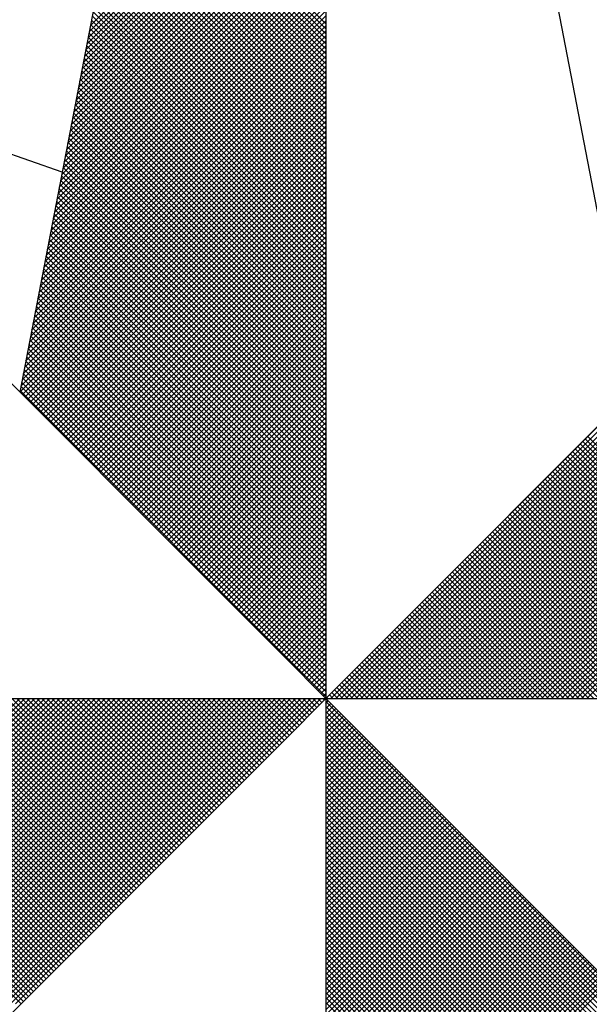
# Model space of a CAD drawing. Units: millimetres. Extents: x 188722 to 190355, y 1675029 to 1676467.
# Drawn here: x 190030 to 190037, y 1675638 to 1675651 of the extents above; entities that cross this region are included whole.
import ezdxf

# ---------------------------------------------------------------- set-up
doc = ezdxf.new("R2010")
doc.units = ezdxf.units.MM
doc.header["$MEASUREMENT"] = 0
doc.layers.add('NORTE', color=7, linetype='Continuous')
doc.layers.add('T-DIM', color=1, linetype='Continuous')

# ---------------------------------------------------------------- blocks, each defined once
blk = doc.blocks.new('*X5')
at = {"color": 0}
for p, q in [((182558.5109, 1662937.8756), (182559.3401, 1662938.7048)), ((182558.5024, 1662937.8317), (182559.3401, 1662938.6694)), ((182558.5066, 1662937.8536), (182559.3401, 1662938.6871)), ((182558.494, 1662937.7879), (182559.3401, 1662938.6341)), ((182558.4982, 1662937.8098), (182559.3401, 1662938.6518)), ((182558.4855, 1662937.7441), (182559.3401, 1662938.5987)), ((182558.4897, 1662937.766), (182559.3401, 1662938.6164)), ((182558.4771, 1662937.7003), (182559.3401, 1662938.5634)), ((182558.4813, 1662937.7222), (182559.3401, 1662938.5811)), ((182559.3401, 1662937.8637), (182558.6431, 1662938.5608)), ((182559.3401, 1662937.8814), (182558.6459, 1662938.5756)), ((182558.4686, 1662937.6565), (182559.3401, 1662938.528)), ((182558.4728, 1662937.6784), (182559.3401, 1662938.5457)), ((182559.3401, 1662937.8284), (182558.6374, 1662938.5311)), ((182559.3401, 1662937.8461), (182558.6402, 1662938.546)), ((182558.4602, 1662937.6127), (182559.3401, 1662938.4927)), ((182558.4644, 1662937.6346), (182559.3401, 1662938.5103)), ((182559.3401, 1662937.793), (182558.6316, 1662938.5015)), ((182559.3401, 1662937.8107), (182558.6345, 1662938.5163)), ((182558.4517, 1662937.5689), (182559.3401, 1662938.4573)), ((182558.4559, 1662937.5908), (182559.3401, 1662938.475)), ((182559.3401, 1662937.74), (182558.6231, 1662938.457)), ((182559.3401, 1662937.7577), (182558.6259, 1662938.4719)), ((182559.3401, 1662937.7754), (182558.6288, 1662938.4867)), ((182558.4432, 1662937.5251), (182559.3401, 1662938.422)), ((182558.4475, 1662937.547), (182559.3401, 1662938.4396)), ((182559.3401, 1662937.7046), (182558.6173, 1662938.4274)), ((182559.3401, 1662937.7223), (182558.6202, 1662938.4422)), ((182558.439, 1662937.5032), (182559.3401, 1662938.4043)), ((182559.3401, 1662937.6693), (182558.6116, 1662938.3978)), ((182559.3401, 1662937.687), (182558.6145, 1662938.4126)), ((182558.4306, 1662937.4594), (182559.3401, 1662938.3689)), ((182558.4348, 1662937.4813), (182559.3401, 1662938.3866)), ((182559.3401, 1662937.6163), (182558.603, 1662938.3533)), ((182559.3401, 1662937.6339), (182558.6059, 1662938.3681)), ((182559.3401, 1662937.6516), (182558.6088, 1662938.3829)), ((182558.4221, 1662937.4156), (182559.3401, 1662938.3336)), ((182558.4263, 1662937.4375), (182559.3401, 1662938.3512)), ((182559.3401, 1662937.5809), (182558.5973, 1662938.3237)), ((182559.3401, 1662937.5986), (182558.6002, 1662938.3385)), ((182558.4137, 1662937.3718), (182559.3401, 1662938.2982)), ((182558.4179, 1662937.3937), (182559.3401, 1662938.3159)), ((182559.3401, 1662937.5455), (182558.5916, 1662938.294)), ((182559.3401, 1662937.5632), (182558.5945, 1662938.3089)), ((182558.4052, 1662937.328), (182559.3401, 1662938.2629)), ((182558.4094, 1662937.3499), (182559.3401, 1662938.2805)), ((182559.3401, 1662937.4925), (182558.583, 1662938.2496)), ((182559.3401, 1662937.5102), (182558.5859, 1662938.2644)), ((182559.3401, 1662937.5279), (182558.5887, 1662938.2792)), ((182558.3968, 1662937.2841), (182559.3401, 1662938.2275)), ((182558.401, 1662937.3061), (182559.3401, 1662938.2452)), ((182559.3401, 1662937.4572), (182558.5773, 1662938.2199)), ((182559.3401, 1662937.4748), (182558.5802, 1662938.2348)), ((182558.3883, 1662937.2403), (182559.3401, 1662938.1921)), ((182558.3925, 1662937.2622), (182559.3401, 1662938.2098)), ((182559.3401, 1662937.4218), (182558.5716, 1662938.1903)), ((182559.3401, 1662937.4395), (182558.5745, 1662938.2051)), ((182558.3799, 1662937.1965), (182559.3401, 1662938.1568)), ((182558.3841, 1662937.2184), (182559.3401, 1662938.1745)), ((182559.3401, 1662937.3688), (182558.563, 1662938.1459)), ((182559.3401, 1662937.3864), (182558.5659, 1662938.1607)), ((182559.3401, 1662937.4041), (182558.5687, 1662938.1755)), ((182558.3714, 1662937.1527), (182559.3401, 1662938.1214)), ((182558.3756, 1662937.1746), (182559.3401, 1662938.1391)), ((182559.3401, 1662937.3334), (182558.5573, 1662938.1162)), ((182559.3401, 1662937.3511), (182558.5602, 1662938.131)), ((182558.3629, 1662937.1089), (182559.3401, 1662938.0861)), ((182558.3672, 1662937.1308), (182559.3401, 1662938.1038)), ((182559.3401, 1662937.2981), (182558.5516, 1662938.0866)), ((182559.3401, 1662937.3157), (182558.5544, 1662938.1014)), ((182558.3545, 1662937.0651), (182559.3401, 1662938.0507)), ((182558.3587, 1662937.087), (182559.3401, 1662938.0684)), ((182559.3401, 1662937.245), (182558.543, 1662938.0421)), ((182559.3401, 1662937.2627), (182558.5459, 1662938.0569)), ((182559.3401, 1662937.2804), (182558.5487, 1662938.0718)), ((182558.346, 1662937.0213), (182559.3401, 1662938.0154)), ((182558.3503, 1662937.0432), (182559.3401, 1662938.033)), ((182559.3401, 1662937.2097), (182558.5373, 1662938.0125)), ((182559.3401, 1662937.2273), (182558.5401, 1662938.0273)), ((182558.3376, 1662936.9775), (182559.3401, 1662937.98)), ((182558.3418, 1662936.9994), (182559.3401, 1662937.9977)), ((182559.3401, 1662937.1743), (182558.5316, 1662937.9828)), ((182559.3401, 1662937.192), (182558.5344, 1662937.9977)), ((182558.3291, 1662936.9337), (182559.3401, 1662937.9447)), ((182558.3334, 1662936.9556), (182559.3401, 1662937.9623)), ((182559.3401, 1662937.1213), (182558.523, 1662937.9384)), ((182559.3401, 1662937.139), (182558.5258, 1662937.9532)), ((182559.3401, 1662937.1566), (182558.5287, 1662937.968)), ((182558.3207, 1662936.8899), (182559.3401, 1662937.9093)), ((182558.3249, 1662936.9118), (182559.3401, 1662937.927)), ((182559.3401, 1662937.0859), (182558.5173, 1662937.9088)), ((182559.3401, 1662937.1036), (182558.5201, 1662937.9236)), ((182558.3122, 1662936.8461), (182559.3401, 1662937.8739)), ((182558.3165, 1662936.868), (182559.3401, 1662937.8916)), ((182559.3401, 1662937.0506), (182558.5116, 1662937.8791)), ((182559.3401, 1662937.0682), (182558.5144, 1662937.8939)), ((182558.3038, 1662936.8023), (182559.3401, 1662937.8386)), ((182558.308, 1662936.8242), (182559.3401, 1662937.8563)), ((182559.3401, 1662936.9975), (182558.503, 1662937.8347)), ((182559.3401, 1662937.0152), (182558.5058, 1662937.8495)), ((182559.3401, 1662937.0329), (182558.5087, 1662937.8643)), ((182558.2953, 1662936.7585), (182559.3401, 1662937.8032)), ((182558.2996, 1662936.7804), (182559.3401, 1662937.8209)), ((182559.3401, 1662936.9622), (182558.4973, 1662937.805)), ((182559.3401, 1662936.9799), (182558.5001, 1662937.8198)), ((182558.2869, 1662936.7146), (182559.3401, 1662937.7679)), ((182558.2911, 1662936.7366), (182559.3401, 1662937.7856)), ((182559.3401, 1662936.9268), (182558.4915, 1662937.7754)), ((182559.3401, 1662936.9445), (182558.4944, 1662937.7902)), ((182558.2784, 1662936.6708), (182559.3401, 1662937.7325)), ((182558.2826, 1662936.6927), (182559.3401, 1662937.7502)), ((182559.3401, 1662936.8738), (182558.483, 1662937.7309)), ((182559.3401, 1662936.8915), (182558.4858, 1662937.7458)), ((182559.3401, 1662936.9091), (182558.4887, 1662937.7606)), ((182558.27, 1662936.627), (182559.3401, 1662937.6972)), ((182558.2742, 1662936.6489), (182559.3401, 1662937.7148)), ((182559.3401, 1662936.8384), (182558.4772, 1662937.7013)), ((182559.3401, 1662936.8561), (182558.4801, 1662937.7161)), ((182558.2618, 1662936.5835), (182559.3401, 1662937.6618)), ((182558.2657, 1662936.6051), (182559.3401, 1662937.6795)), ((182559.3401, 1662936.8031), (182558.4715, 1662937.6717)), ((182559.3401, 1662936.8208), (182558.4744, 1662937.6865)), ((182558.2706, 1662936.5747), (182559.3401, 1662937.6441)), ((182558.2795, 1662936.5658), (182559.3401, 1662937.6265)), ((182559.3401, 1662936.75), (182558.4629, 1662937.6272)), ((182559.3401, 1662936.7677), (182558.4658, 1662937.642)), ((182559.3401, 1662936.7854), (182558.4687, 1662937.6568)), ((182558.2883, 1662936.557), (182559.3401, 1662937.6088)), ((182558.2972, 1662936.5481), (182559.3401, 1662937.5911)), ((182559.3401, 1662936.7147), (182558.4572, 1662937.5976)), ((182559.3401, 1662936.7324), (182558.4601, 1662937.6124)), ((182558.306, 1662936.5393), (182559.3401, 1662937.5734)), ((182558.3148, 1662936.5305), (182559.3401, 1662937.5557)), ((182559.3401, 1662936.6793), (182558.4515, 1662937.5679)), ((182559.3401, 1662936.697), (182558.4544, 1662937.5827)), ((182558.3237, 1662936.5216), (182559.3401, 1662937.5381)), ((182558.3325, 1662936.5128), (182559.3401, 1662937.5204)), ((182559.3401, 1662936.6263), (182558.4429, 1662937.5235)), ((182559.3401, 1662936.644), (182558.4458, 1662937.5383)), ((182559.3401, 1662936.6617), (182558.4487, 1662937.5531)), ((182558.3413, 1662936.504), (182559.3401, 1662937.5027)), ((182559.3401, 1662936.5909), (182558.4372, 1662937.4938)), ((182559.3401, 1662936.6086), (182558.4401, 1662937.5087)), ((182558.3502, 1662936.4951), (182559.3401, 1662937.485)), ((182558.359, 1662936.4863), (182559.3401, 1662937.4674)), ((182559.3401, 1662936.5556), (182558.4315, 1662937.4642)), ((182559.3401, 1662936.5733), (182558.4344, 1662937.479)), ((182558.3679, 1662936.4774), (182559.3401, 1662937.4497)), ((182558.3767, 1662936.4686), (182559.3401, 1662937.432)), ((182559.3401, 1662936.5026), (182558.4229, 1662937.4197)), ((182559.3401, 1662936.5202), (182558.4258, 1662937.4346)), ((182559.3401, 1662936.5379), (182558.4286, 1662937.4494)), ((182558.3855, 1662936.4598), (182559.3401, 1662937.4143)), ((182558.3944, 1662936.4509), (182559.3401, 1662937.3966)), ((182559.3401, 1662936.4672), (182558.4172, 1662937.3901)), ((182559.3401, 1662936.4849), (182558.4201, 1662937.4049)), ((182558.4032, 1662936.4421), (182559.3401, 1662937.379)), ((182559.3401, 1662936.4318), (182558.4115, 1662937.3605)), ((182558.4121, 1662936.4332), (182559.3401, 1662937.3613)), ((182559.3401, 1662936.4495), (182558.4143, 1662937.3753)), ((182559.3401, 1662936.3788), (182558.4029, 1662937.316)), ((182559.3401, 1662936.3965), (182558.4058, 1662937.3308)), ((182559.3401, 1662936.4142), (182558.4086, 1662937.3457)), ((182558.4209, 1662936.4244), (182559.3401, 1662937.3436)), ((182558.4297, 1662936.4156), (182559.3401, 1662937.3259)), ((182559.3401, 1662936.3435), (182558.3972, 1662937.2864)), ((182559.3401, 1662936.3611), (182558.4, 1662937.3012)), ((182558.4386, 1662936.4067), (182559.3401, 1662937.3083)), ((182558.4474, 1662936.3979), (182559.3401, 1662937.2906)), ((182559.3401, 1662936.3081), (182558.3915, 1662937.2567)), ((182559.3401, 1662936.3258), (182558.3943, 1662937.2716)), ((182558.4563, 1662936.389), (182559.3401, 1662937.2729)), ((182558.4651, 1662936.3802), (182559.3401, 1662937.2552)), ((182559.3401, 1662936.2551), (182558.3829, 1662937.2123)), ((182559.3401, 1662936.2727), (182558.3858, 1662937.2271)), ((182559.3401, 1662936.2904), (182558.3886, 1662937.2419)), ((182558.4739, 1662936.3714), (182559.3401, 1662937.2375)), ((182558.4828, 1662936.3625), (182559.3401, 1662937.2199)), ((182559.3401, 1662936.2197), (182558.3772, 1662937.1826)), ((182559.3401, 1662936.2374), (182558.38, 1662937.1975)), ((182558.4916, 1662936.3537), (182559.3401, 1662937.2022)), ((182558.5004, 1662936.3449), (182559.3401, 1662937.1845)), ((182559.3401, 1662936.1844), (182558.3715, 1662937.153)), ((182559.3401, 1662936.202), (182558.3743, 1662937.1678)), ((182558.5093, 1662936.336), (182559.3401, 1662937.1668)), ((182558.5181, 1662936.3272), (182559.3401, 1662937.1492)), ((182559.3401, 1662936.1313), (182558.3629, 1662937.1086)), ((182559.3401, 1662936.149), (182558.3657, 1662937.1234)), ((182559.3401, 1662936.1667), (182558.3686, 1662937.1382)), ((182558.527, 1662936.3183), (182559.3401, 1662937.1315)), ((182558.5358, 1662936.3095), (182559.3401, 1662937.1138)), ((182559.3401, 1662936.096), (182558.3572, 1662937.0789)), ((182559.3401, 1662936.1136), (182558.36, 1662937.0937)), ((182558.5446, 1662936.3007), (182559.3401, 1662937.0961)), ((182558.5535, 1662936.2918), (182559.3401, 1662937.0785)), ((182559.3401, 1662936.0429), (182558.3486, 1662937.0345)), ((182559.3401, 1662936.0606), (182558.3514, 1662937.0493)), ((182559.3401, 1662936.0783), (182558.3543, 1662937.0641)), ((182558.5623, 1662936.283), (182559.3401, 1662937.0608)), ((182558.5712, 1662936.2741), (182559.3401, 1662937.0431)), ((182559.3401, 1662936.0076), (182558.3429, 1662937.0048)), ((182559.3401, 1662936.0253), (182558.3457, 1662937.0196)), ((182558.58, 1662936.2653), (182559.3401, 1662937.0254)), ((182558.5888, 1662936.2565), (182559.3401, 1662937.0077)), ((182559.3401, 1662935.9722), (182558.3371, 1662936.9752)), ((182559.3401, 1662935.9899), (182558.34, 1662936.99)), ((182558.5977, 1662936.2476), (182559.3401, 1662936.9901)), ((182558.6065, 1662936.2388), (182559.3401, 1662936.9724)), ((182559.3401, 1662935.9192), (182558.3286, 1662936.9307)), ((182559.3401, 1662935.9369), (182558.3314, 1662936.9456)), ((182559.3401, 1662935.9546), (182558.3343, 1662936.9604)), ((182558.6154, 1662936.2299), (182559.3401, 1662936.9547)), ((182558.6242, 1662936.2211), (182559.3401, 1662936.937)), ((182559.3401, 1662935.8838), (182558.3228, 1662936.9011)), ((182559.3401, 1662935.9015), (182558.3257, 1662936.9159)), ((182558.633, 1662936.2123), (182559.3401, 1662936.9194)), ((182558.6419, 1662936.2034), (182559.3401, 1662936.9017)), ((182559.3401, 1662935.8485), (182558.3171, 1662936.8715)), ((182559.3401, 1662935.8662), (182558.32, 1662936.8863)), ((182558.6507, 1662936.1946), (182559.3401, 1662936.884)), ((182558.6595, 1662936.1858), (182559.3401, 1662936.8663)), ((182559.3401, 1662935.7955), (182558.3086, 1662936.827)), ((182559.3401, 1662935.8131), (182558.3114, 1662936.8418)), ((182559.3401, 1662935.8308), (182558.3143, 1662936.8566)), ((182558.6684, 1662936.1769), (182559.3401, 1662936.8486)), ((182558.6772, 1662936.1681), (182559.3401, 1662936.831)), ((182559.3401, 1662935.7601), (182558.3028, 1662936.7974)), ((182559.3401, 1662935.7778), (182558.3057, 1662936.8122)), ((182558.6861, 1662936.1592), (182559.3401, 1662936.8133)), ((182558.6949, 1662936.1504), (182559.3401, 1662936.7956)), ((182559.3401, 1662935.7247), (182558.2971, 1662936.7677)), ((182559.3401, 1662935.7424), (182558.3, 1662936.7825)), ((182558.7037, 1662936.1416), (182559.3401, 1662936.7779)), ((182558.7126, 1662936.1327), (182559.3401, 1662936.7603)), ((182559.3401, 1662935.6717), (182558.2885, 1662936.7233)), ((182559.3401, 1662935.6894), (182558.2914, 1662936.7381)), ((182559.3401, 1662935.7071), (182558.2943, 1662936.7529)), ((182558.7214, 1662936.1239), (182559.3401, 1662936.7426)), ((182558.7303, 1662936.115), (182559.3401, 1662936.7249)), ((182559.3401, 1662935.6364), (182558.2828, 1662936.6936)), ((182559.3401, 1662935.654), (182558.2857, 1662936.7085)), ((182558.7391, 1662936.1062), (182559.3401, 1662936.7072)), ((182558.7479, 1662936.0974), (182559.3401, 1662936.6895)), ((182559.3401, 1662935.601), (182558.2771, 1662936.664)), ((182559.3401, 1662935.6187), (182558.28, 1662936.6788)), ((182558.7568, 1662936.0885), (182559.3401, 1662936.6719)), ((182558.7656, 1662936.0797), (182559.3401, 1662936.6542)), ((182559.3401, 1662935.548), (182558.2685, 1662936.6195)), ((182559.3401, 1662935.5656), (182558.2714, 1662936.6344)), ((182559.3401, 1662935.5833), (182558.2742, 1662936.6492)), ((182558.7744, 1662936.0709), (182559.3401, 1662936.6365)), ((182558.7833, 1662936.062), (182559.3401, 1662936.6188)), ((182559.3401, 1662935.5126), (182558.2628, 1662936.5899)), ((182559.3401, 1662935.5303), (182558.2657, 1662936.6047)), ((182558.7921, 1662936.0532), (182559.3401, 1662936.6012)), ((182559.3402, 1662935.5052), (182560.4187, 1662936.5837)), ((182558.801, 1662936.0443), (182559.3401, 1662936.5835)), ((182558.8098, 1662936.0355), (182559.3401, 1662936.5658)), ((182559.3578, 1662935.5052), (182560.4335, 1662936.5808)), ((182559.3755, 1662935.5052), (182560.4483, 1662936.578)), ((182559.3932, 1662935.5052), (182560.4631, 1662936.5751)), ((182559.4109, 1662935.5052), (182560.4779, 1662936.5722)), ((182559.4286, 1662935.5052), (182560.4927, 1662936.5694)), ((182559.4462, 1662935.5052), (182560.5076, 1662936.5665)), ((182559.4639, 1662935.5052), (182560.5224, 1662936.5637)), ((182559.4816, 1662935.5052), (182560.5372, 1662936.5608)), ((182559.4993, 1662935.5052), (182560.552, 1662936.558)), ((182559.5169, 1662935.5052), (182560.5668, 1662936.5551)), ((182559.5346, 1662935.5052), (182560.5817, 1662936.5522)), ((182559.5523, 1662935.5052), (182560.5965, 1662936.5494)), ((182558.8186, 1662936.0267), (182559.3401, 1662936.5481)), ((182558.8275, 1662936.0178), (182559.3401, 1662936.5304)), ((182559.57, 1662935.5052), (182560.6113, 1662936.5465)), ((182559.5877, 1662935.5052), (182560.6261, 1662936.5437)), ((182559.6053, 1662935.5052), (182560.6409, 1662936.5408)), ((182559.623, 1662935.5052), (182560.6557, 1662936.5379)), ((182559.6407, 1662935.5052), (182560.6706, 1662936.5351)), ((182559.6584, 1662935.5052), (182560.6854, 1662936.5322)), ((182559.676, 1662935.5052), (182560.7002, 1662936.5294)), ((182559.6937, 1662935.5052), (182560.715, 1662936.5265)), ((182559.7114, 1662935.5052), (182560.7298, 1662936.5236)), ((182559.7291, 1662935.5052), (182560.7447, 1662936.5208)), ((182559.7467, 1662935.5052), (182560.7595, 1662936.5179)), ((182559.7644, 1662935.5052), (182560.7743, 1662936.5151)), ((182558.8363, 1662936.009), (182559.3401, 1662936.5128)), ((182558.8452, 1662936.0001), (182559.3401, 1662936.4951)), ((182559.7821, 1662935.5052), (182560.7891, 1662936.5122)), ((182559.7998, 1662935.5052), (182560.8039, 1662936.5093)), ((182559.8175, 1662935.5052), (182560.8188, 1662936.5065)), ((182559.8351, 1662935.5052), (182560.8336, 1662936.5036)), ((182559.8528, 1662935.5052), (182560.8484, 1662936.5008)), ((182559.8705, 1662935.5052), (182560.8632, 1662936.4979)), ((182559.8882, 1662935.5052), (182560.878, 1662936.4951)), ((182559.9058, 1662935.5052), (182560.8928, 1662936.4922)), ((182559.9235, 1662935.5052), (182560.9077, 1662936.4893)), ((182559.9412, 1662935.5052), (182560.9225, 1662936.4865)), ((182559.9589, 1662935.5052), (182560.9373, 1662936.4836)), ((182559.9766, 1662935.5052), (182560.9521, 1662936.4808)), ((182558.854, 1662935.9913), (182559.3401, 1662936.4774)), ((182558.8628, 1662935.9825), (182559.3401, 1662936.4597)), ((182559.9942, 1662935.5052), (182560.9669, 1662936.4779)), ((182560.0119, 1662935.5052), (182560.9818, 1662936.475)), ((182560.0296, 1662935.5052), (182560.9966, 1662936.4722)), ((182560.0473, 1662935.5052), (182561.0114, 1662936.4693)), ((182560.0649, 1662935.5052), (182561.0262, 1662936.4665)), ((182560.0826, 1662935.5052), (182561.041, 1662936.4636)), ((182560.1003, 1662935.5052), (182561.0558, 1662936.4607)), ((182560.118, 1662935.5052), (182561.0707, 1662936.4579)), ((182560.1357, 1662935.5052), (182561.0855, 1662936.455)), ((182560.1533, 1662935.5052), (182561.1003, 1662936.4522)), ((182560.171, 1662935.5052), (182561.1151, 1662936.4493)), ((182560.1887, 1662935.5052), (182561.1299, 1662936.4464)), ((182558.8717, 1662935.9736), (182559.3401, 1662936.4421)), ((182558.8805, 1662935.9648), (182559.3401, 1662936.4244)), ((182560.2064, 1662935.5052), (182561.1448, 1662936.4436)), ((182560.224, 1662935.5052), (182561.1596, 1662936.4407)), ((182560.2417, 1662935.5052), (182561.1744, 1662936.4379)), ((182561.1506, 1662935.5052), (182560.2454, 1662936.4105)), ((182561.1683, 1662935.5052), (182560.2542, 1662936.4193)), ((182560.2594, 1662935.5052), (182561.1892, 1662936.435)), ((182561.186, 1662935.5052), (182560.2631, 1662936.4281)), ((182558.8894, 1662935.9559), (182559.3401, 1662936.4067)), ((182558.8982, 1662935.9471), (182559.3401, 1662936.389)), ((182561.0976, 1662935.5052), (182560.2189, 1662936.3839)), ((182561.1153, 1662935.5052), (182560.2277, 1662936.3928)), ((182561.133, 1662935.5052), (182560.2365, 1662936.4016)), ((182558.907, 1662935.9383), (182559.3401, 1662936.3713)), ((182558.9159, 1662935.9294), (182559.3401, 1662936.3537)), ((182561.0269, 1662935.5052), (182560.1835, 1662936.3486)), ((182561.0446, 1662935.5052), (182560.1923, 1662936.3574)), ((182561.0623, 1662935.5052), (182560.2012, 1662936.3663)), ((182561.0799, 1662935.5052), (182560.21, 1662936.3751)), ((182558.9247, 1662935.9206), (182559.3401, 1662936.336)), ((182558.9335, 1662935.9118), (182559.3401, 1662936.3183)), ((182560.9562, 1662935.5052), (182560.1481, 1662936.3132)), ((182560.9739, 1662935.5052), (182560.157, 1662936.3221)), ((182560.9915, 1662935.5052), (182560.1658, 1662936.3309)), ((182561.0092, 1662935.5052), (182560.1747, 1662936.3398)), ((182558.9424, 1662935.9029), (182559.3401, 1662936.3006)), ((182558.9512, 1662935.8941), (182559.3401, 1662936.283)), ((182560.8855, 1662935.5052), (182560.1128, 1662936.2779)), ((182560.9032, 1662935.5052), (182560.1216, 1662936.2867)), ((182560.9208, 1662935.5052), (182560.1305, 1662936.2956)), ((182560.9385, 1662935.5052), (182560.1393, 1662936.3044)), ((182558.9601, 1662935.8852), (182559.3401, 1662936.2653)), ((182558.9689, 1662935.8764), (182559.3401, 1662936.2476)), ((182560.8148, 1662935.5052), (182560.0774, 1662936.2425)), ((182560.8324, 1662935.5052), (182560.0863, 1662936.2514)), ((182560.8501, 1662935.5052), (182560.0951, 1662936.2602)), ((182560.8678, 1662935.5052), (182560.104, 1662936.269)), ((182558.9777, 1662935.8676), (182559.3401, 1662936.2299)), ((182558.9866, 1662935.8587), (182559.3401, 1662936.2122)), ((182560.7441, 1662935.5052), (182560.0421, 1662936.2072)), ((182560.7617, 1662935.5052), (182560.0509, 1662936.216)), ((182560.7794, 1662935.5052), (182560.0598, 1662936.2248)), ((182560.7971, 1662935.5052), (182560.0686, 1662936.2337)), ((182558.9954, 1662935.8499), (182559.3401, 1662936.1946)), ((182559.0043, 1662935.841), (182559.3401, 1662936.1769)), ((182560.6733, 1662935.5052), (182560.0067, 1662936.1718)), ((182560.691, 1662935.5052), (182560.0156, 1662936.1807)), ((182560.7087, 1662935.5052), (182560.0244, 1662936.1895)), ((182560.7264, 1662935.5052), (182560.0332, 1662936.1983)), ((182559.0131, 1662935.8322), (182559.3401, 1662936.1592)), ((182559.0219, 1662935.8234), (182559.3401, 1662936.1415)), ((182560.6026, 1662935.5052), (182559.9714, 1662936.1365)), ((182560.6203, 1662935.5052), (182559.9802, 1662936.1453)), ((182560.638, 1662935.5052), (182559.989, 1662936.1541)), ((182560.6557, 1662935.5052), (182559.9979, 1662936.163)), ((182559.0308, 1662935.8145), (182559.3401, 1662936.1239)), ((182559.0396, 1662935.8057), (182559.3401, 1662936.1062)), ((182560.5319, 1662935.5052), (182559.936, 1662936.1011)), ((182560.5496, 1662935.5052), (182559.9449, 1662936.1099)), ((182560.5673, 1662935.5052), (182559.9537, 1662936.1188)), ((182560.585, 1662935.5052), (182559.9625, 1662936.1276)), ((182559.0485, 1662935.7968), (182559.3401, 1662936.0885)), ((182559.0573, 1662935.788), (182559.3401, 1662936.0708)), ((182560.4612, 1662935.5052), (182559.9007, 1662936.0657)), ((182560.4789, 1662935.5052), (182559.9095, 1662936.0746)), ((182560.4966, 1662935.5052), (182559.9183, 1662936.0834)), ((182560.5142, 1662935.5052), (182559.9272, 1662936.0923)), ((182559.0661, 1662935.7792), (182559.3401, 1662936.0531)), ((182559.075, 1662935.7703), (182559.3401, 1662936.0355)), ((182560.3905, 1662935.5052), (182559.8653, 1662936.0304)), ((182560.4082, 1662935.5052), (182559.8741, 1662936.0392)), ((182560.4259, 1662935.5052), (182559.883, 1662936.0481)), ((182560.4435, 1662935.5052), (182559.8918, 1662936.0569)), ((182559.0838, 1662935.7615), (182559.3401, 1662936.0178)), ((182559.0926, 1662935.7527), (182559.3401, 1662936.0001)), ((182560.3198, 1662935.5052), (182559.83, 1662935.995)), ((182560.3375, 1662935.5052), (182559.8388, 1662936.0039)), ((182560.3551, 1662935.5052), (182559.8476, 1662936.0127)), ((182560.3728, 1662935.5052), (182559.8565, 1662936.0216)), ((182559.1015, 1662935.7438), (182559.3401, 1662935.9824)), ((182559.1103, 1662935.735), (182559.3401, 1662935.9648)), ((182560.2491, 1662935.5052), (182559.7946, 1662935.9597)), ((182560.2668, 1662935.5052), (182559.8034, 1662935.9685)), ((182560.2844, 1662935.5052), (182559.8123, 1662935.9774)), ((182560.3021, 1662935.5052), (182559.8211, 1662935.9862)), ((182559.1192, 1662935.7261), (182559.3401, 1662935.9471)), ((182559.128, 1662935.7173), (182559.3401, 1662935.9294)), ((182560.1961, 1662935.5052), (182559.7681, 1662935.9332)), ((182560.2137, 1662935.5052), (182559.7769, 1662935.942)), ((182560.2314, 1662935.5052), (182559.7858, 1662935.9508)), ((182559.1368, 1662935.7085), (182559.3401, 1662935.9117)), ((182559.1457, 1662935.6996), (182559.3401, 1662935.894)), ((182560.1253, 1662935.5052), (182559.7327, 1662935.8978)), ((182560.143, 1662935.5052), (182559.7416, 1662935.9066)), ((182560.1607, 1662935.5052), (182559.7504, 1662935.9155)), ((182560.1784, 1662935.5052), (182559.7592, 1662935.9243)), ((182559.1545, 1662935.6908), (182559.3401, 1662935.8764)), ((182559.1634, 1662935.6819), (182559.3401, 1662935.8587)), ((182560.0546, 1662935.5052), (182559.6974, 1662935.8625)), ((182560.0723, 1662935.5052), (182559.7062, 1662935.8713)), ((182560.09, 1662935.5052), (182559.715, 1662935.8801)), ((182560.1077, 1662935.5052), (182559.7239, 1662935.889)), ((182559.1722, 1662935.6731), (182559.3401, 1662935.841)), ((182559.181, 1662935.6643), (182559.3401, 1662935.8233)), ((182559.9839, 1662935.5052), (182559.662, 1662935.8271)), ((182560.0016, 1662935.5052), (182559.6709, 1662935.8359)), ((182560.0193, 1662935.5052), (182559.6797, 1662935.8448)), ((182560.037, 1662935.5052), (182559.6885, 1662935.8536)), ((182559.1899, 1662935.6554), (182559.3401, 1662935.8057)), ((182559.1987, 1662935.6466), (182559.3401, 1662935.788)), ((182559.9132, 1662935.5052), (182559.6267, 1662935.7917)), ((182559.9309, 1662935.5052), (182559.6355, 1662935.8006)), ((182559.9486, 1662935.5052), (182559.6443, 1662935.8094)), ((182559.9662, 1662935.5052), (182559.6532, 1662935.8183)), ((182559.2076, 1662935.6377), (182559.3401, 1662935.7703)), ((182559.2164, 1662935.6289), (182559.3401, 1662935.7526)), ((182559.8425, 1662935.5052), (182559.5913, 1662935.7564)), ((182559.8602, 1662935.5052), (182559.6001, 1662935.7652)), ((182559.8779, 1662935.5052), (182559.609, 1662935.7741)), ((182559.8955, 1662935.5052), (182559.6178, 1662935.7829)), ((182559.2252, 1662935.6201), (182559.3401, 1662935.7349)), ((182559.2341, 1662935.6112), (182559.3401, 1662935.7173)), ((182559.7718, 1662935.5052), (182559.5559, 1662935.721)), ((182559.7895, 1662935.5052), (182559.5648, 1662935.7299)), ((182559.8071, 1662935.5052), (182559.5736, 1662935.7387)), ((182559.8248, 1662935.5052), (182559.5825, 1662935.7475)), ((182559.2429, 1662935.6024), (182559.3401, 1662935.6996)), ((182559.7011, 1662935.5052), (182559.5206, 1662935.6857)), ((182559.7188, 1662935.5052), (182559.5294, 1662935.6945)), ((182559.7364, 1662935.5052), (182559.5383, 1662935.7034)), ((182559.7541, 1662935.5052), (182559.5471, 1662935.7122)), ((182559.2517, 1662935.5936), (182559.3401, 1662935.6819)), ((182559.2606, 1662935.5847), (182559.3401, 1662935.6642)), ((182559.6304, 1662935.5052), (182559.4852, 1662935.6503)), ((182559.648, 1662935.5052), (182559.4941, 1662935.6592)), ((182559.6657, 1662935.5052), (182559.5029, 1662935.668)), ((182559.6834, 1662935.5052), (182559.5118, 1662935.6768)), ((182559.2694, 1662935.5759), (182559.3401, 1662935.6466)), ((182559.2783, 1662935.567), (182559.3401, 1662935.6289)), ((182559.5597, 1662935.5052), (182559.4499, 1662935.615)), ((182559.5773, 1662935.5052), (182559.4587, 1662935.6238)), ((182559.595, 1662935.5052), (182559.4676, 1662935.6326)), ((182559.6127, 1662935.5052), (182559.4764, 1662935.6415)), ((182559.2871, 1662935.5582), (182559.3401, 1662935.6112)), ((182559.2959, 1662935.5494), (182559.3401, 1662935.5935)), ((182559.4889, 1662935.5052), (182559.4145, 1662935.5796)), ((182559.5066, 1662935.5052), (182559.4234, 1662935.5885)), ((182559.5243, 1662935.5052), (182559.4322, 1662935.5973)), ((182559.542, 1662935.5052), (182559.441, 1662935.6061)), ((182559.3048, 1662935.5405), (182559.3401, 1662935.5758)), ((182559.3136, 1662935.5317), (182559.3401, 1662935.5582)), ((182559.4182, 1662935.5052), (182559.3792, 1662935.5443)), ((182559.4359, 1662935.5052), (182559.388, 1662935.5531)), ((182559.4536, 1662935.5052), (182559.3968, 1662935.5619)), ((182559.4713, 1662935.5052), (182559.4057, 1662935.5708)), ((182559.3225, 1662935.5228), (182559.3401, 1662935.5405)), ((182559.3313, 1662935.514), (182559.3401, 1662935.5228)), ((182559.3475, 1662935.5052), (182559.3438, 1662935.5089)), ((182559.3652, 1662935.5052), (182559.3527, 1662935.5177)), ((182559.3829, 1662935.5052), (182559.3615, 1662935.5266)), ((182559.4006, 1662935.5052), (182559.3703, 1662935.5354)), ((182558.2655, 1662934.4306), (182557.1908, 1662935.5052)), ((182558.2743, 1662934.4394), (182557.2085, 1662935.5052)), ((182558.2832, 1662934.4482), (182557.2262, 1662935.5052)), ((182558.292, 1662934.4571), (182557.2439, 1662935.5052)), ((182558.3008, 1662934.4659), (182557.2616, 1662935.5052)), ((182558.3097, 1662934.4748), (182557.2792, 1662935.5052)), ((182558.3185, 1662934.4836), (182557.2969, 1662935.5052)), ((182558.3273, 1662934.4924), (182557.3146, 1662935.5052)), ((182558.3362, 1662934.5013), (182557.3323, 1662935.5052)), ((182558.345, 1662934.5101), (182557.3499, 1662935.5052)), ((182557.3577, 1662934.6011), (182558.2618, 1662935.5052)), ((182558.3539, 1662934.519), (182557.3676, 1662935.5052)), ((182557.3725, 1662934.5982), (182558.2795, 1662935.5052)), ((182558.3627, 1662934.5278), (182557.3853, 1662935.5052)), ((182557.3874, 1662934.5954), (182558.2972, 1662935.5052)), ((182557.4022, 1662934.5925), (182558.3149, 1662935.5052)), ((182558.3715, 1662934.5366), (182557.403, 1662935.5052)), ((182557.417, 1662934.5897), (182558.3325, 1662935.5052)), ((182558.3804, 1662934.5455), (182557.4207, 1662935.5052)), ((182557.4318, 1662934.5868), (182558.3502, 1662935.5052)), ((182558.3892, 1662934.5543), (182557.4383, 1662935.5052)), ((182557.4466, 1662934.5839), (182558.3679, 1662935.5052)), ((182558.3981, 1662934.5631), (182557.456, 1662935.5052)), ((182557.4615, 1662934.5811), (182558.3856, 1662935.5052)), ((182558.4069, 1662934.572), (182557.4737, 1662935.5052)), ((182557.4763, 1662934.5782), (182558.4032, 1662935.5052)), ((182557.4911, 1662934.5754), (182558.4209, 1662935.5052)), ((182558.4157, 1662934.5808), (182557.4914, 1662935.5052)), ((182557.5059, 1662934.5725), (182558.4386, 1662935.5052)), ((182558.4246, 1662934.5897), (182557.509, 1662935.5052)), ((182557.5207, 1662934.5696), (182558.4563, 1662935.5052)), ((182558.4334, 1662934.5985), (182557.5267, 1662935.5052)), ((182557.5355, 1662934.5668), (182558.474, 1662935.5052)), ((182558.4423, 1662934.6073), (182557.5444, 1662935.5052)), ((182557.5504, 1662934.5639), (182558.4916, 1662935.5052)), ((182558.4511, 1662934.6162), (182557.5621, 1662935.5052)), ((182557.5652, 1662934.5611), (182558.5093, 1662935.5052)), ((182558.4599, 1662934.625), (182557.5798, 1662935.5052)), ((182557.58, 1662934.5582), (182558.527, 1662935.5052)), ((182557.5948, 1662934.5553), (182558.5447, 1662935.5052)), ((182558.4688, 1662934.6339), (182557.5974, 1662935.5052)), ((182557.6096, 1662934.5525), (182558.5623, 1662935.5052)), ((182558.4776, 1662934.6427), (182557.6151, 1662935.5052)), ((182557.6245, 1662934.5496), (182558.58, 1662935.5052)), ((182558.4864, 1662934.6515), (182557.6328, 1662935.5052)), ((182557.6393, 1662934.5468), (182558.5977, 1662935.5052)), ((182558.4953, 1662934.6604), (182557.6505, 1662935.5052)), ((182557.6541, 1662934.5439), (182558.6154, 1662935.5052)), ((182558.5041, 1662934.6692), (182557.6681, 1662935.5052)), ((182557.6689, 1662934.5411), (182558.6331, 1662935.5052)), ((182557.6837, 1662934.5382), (182558.6507, 1662935.5052)), ((182558.513, 1662934.6781), (182557.6858, 1662935.5052)), ((182557.6986, 1662934.5353), (182558.6684, 1662935.5052)), ((182558.5218, 1662934.6869), (182557.7035, 1662935.5052)), ((182557.7134, 1662934.5325), (182558.6861, 1662935.5052)), ((182558.5306, 1662934.6957), (182557.7212, 1662935.5052)), ((182557.7282, 1662934.5296), (182558.7038, 1662935.5052)), ((182558.5395, 1662934.7046), (182557.7389, 1662935.5052)), ((182557.743, 1662934.5268), (182558.7214, 1662935.5052)), ((182558.5483, 1662934.7134), (182557.7565, 1662935.5052)), ((182557.7578, 1662934.5239), (182558.7391, 1662935.5052)), ((182557.7726, 1662934.521), (182558.7568, 1662935.5052)), ((182558.5572, 1662934.7222), (182557.7742, 1662935.5052)), ((182557.7875, 1662934.5182), (182558.7745, 1662935.5052)), ((182558.566, 1662934.7311), (182557.7919, 1662935.5052)), ((182557.8023, 1662934.5153), (182558.7922, 1662935.5052)), ((182558.5748, 1662934.7399), (182557.8096, 1662935.5052)), ((182557.8171, 1662934.5125), (182558.8098, 1662935.5052)), ((182558.5837, 1662934.7488), (182557.8272, 1662935.5052)), ((182557.8319, 1662934.5096), (182558.8275, 1662935.5052)), ((182558.5925, 1662934.7576), (182557.8449, 1662935.5052)), ((182557.8467, 1662934.5067), (182558.8452, 1662935.5052)), ((182557.8616, 1662934.5039), (182558.8629, 1662935.5052)), ((182558.6014, 1662934.7664), (182557.8626, 1662935.5052)), ((182557.8764, 1662934.501), (182558.8805, 1662935.5052)), ((182558.6102, 1662934.7753), (182557.8803, 1662935.5052)), ((182557.8912, 1662934.4982), (182558.8982, 1662935.5052)), ((182558.619, 1662934.7841), (182557.898, 1662935.5052)), ((182557.906, 1662934.4953), (182558.9159, 1662935.5052)), ((182558.6279, 1662934.793), (182557.9156, 1662935.5052)), ((182557.9208, 1662934.4924), (182558.9336, 1662935.5052)), ((182558.6367, 1662934.8018), (182557.9333, 1662935.5052)), ((182557.9356, 1662934.4896), (182558.9513, 1662935.5052)), ((182557.9505, 1662934.4867), (182558.9689, 1662935.5052)), ((182558.6455, 1662934.8106), (182557.951, 1662935.5052)), ((182557.9653, 1662934.4839), (182558.9866, 1662935.5052)), ((182558.6544, 1662934.8195), (182557.9687, 1662935.5052)), ((182557.9801, 1662934.481), (182559.0043, 1662935.5052)), ((182558.6632, 1662934.8283), (182557.9863, 1662935.5052)), ((182557.9949, 1662934.4781), (182559.022, 1662935.5052)), ((182558.6721, 1662934.8371), (182558.004, 1662935.5052)), ((182558.0097, 1662934.4753), (182559.0396, 1662935.5052)), ((182558.6809, 1662934.846), (182558.0217, 1662935.5052)), ((182558.0246, 1662934.4724), (182559.0573, 1662935.5052)), ((182558.0394, 1662934.4696), (182559.075, 1662935.5052)), ((182558.6897, 1662934.8548), (182558.0394, 1662935.5052)), ((182558.0542, 1662934.4667), (182559.0927, 1662935.5052)), ((182558.6986, 1662934.8637), (182558.0571, 1662935.5052)), ((182558.069, 1662934.4639), (182559.1104, 1662935.5052)), ((182558.7074, 1662934.8725), (182558.0747, 1662935.5052)), ((182558.0838, 1662934.461), (182559.128, 1662935.5052)), ((182558.7163, 1662934.8813), (182558.0924, 1662935.5052)), ((182558.0987, 1662934.4581), (182559.1457, 1662935.5052)), ((182558.7251, 1662934.8902), (182558.1101, 1662935.5052)), ((182558.1135, 1662934.4553), (182559.1634, 1662935.5052)), ((182558.7339, 1662934.899), (182558.1278, 1662935.5052)), ((182558.1283, 1662934.4524), (182559.1811, 1662935.5052)), ((182558.1431, 1662934.4496), (182559.1987, 1662935.5052)), ((182558.7428, 1662934.9079), (182558.1454, 1662935.5052)), ((182558.1579, 1662934.4467), (182559.2164, 1662935.5052)), ((182558.7516, 1662934.9167), (182558.1631, 1662935.5052)), ((182558.1727, 1662934.4438), (182559.2341, 1662935.5052)), ((182558.7605, 1662934.9255), (182558.1808, 1662935.5052)), ((182558.1876, 1662934.441), (182559.2518, 1662935.5052)), ((182558.7693, 1662934.9344), (182558.1985, 1662935.5052)), ((182558.2024, 1662934.4381), (182559.2695, 1662935.5052)), ((182558.7781, 1662934.9432), (182558.2162, 1662935.5052)), ((182558.2172, 1662934.4353), (182559.2871, 1662935.5052)), ((182558.232, 1662934.4324), (182559.3048, 1662935.5052)), ((182558.787, 1662934.9521), (182558.2338, 1662935.5052)), ((182558.2468, 1662934.4295), (182559.3225, 1662935.5052)), ((182558.7958, 1662934.9609), (182558.2515, 1662935.5052)), ((182558.8046, 1662934.9697), (182558.2692, 1662935.5052)), ((182558.8135, 1662934.9786), (182558.2869, 1662935.5052)), ((182558.8223, 1662934.9874), (182558.3045, 1662935.5052)), ((182558.8312, 1662934.9962), (182558.3222, 1662935.5052)), ((182558.84, 1662935.0051), (182558.3399, 1662935.5052)), ((182558.8488, 1662935.0139), (182558.3576, 1662935.5052)), ((182558.8577, 1662935.0228), (182558.3753, 1662935.5052)), ((182558.8665, 1662935.0316), (182558.3929, 1662935.5052)), ((182558.8754, 1662935.0404), (182558.4106, 1662935.5052)), ((182558.8842, 1662935.0493), (182558.4283, 1662935.5052)), ((182558.893, 1662935.0581), (182558.446, 1662935.5052)), ((182558.9019, 1662935.067), (182558.4636, 1662935.5052)), ((182558.9107, 1662935.0758), (182558.4813, 1662935.5052)), ((182558.9196, 1662935.0846), (182558.499, 1662935.5052)), ((182558.9284, 1662935.0935), (182558.5167, 1662935.5052)), ((182558.9372, 1662935.1023), (182558.5343, 1662935.5052)), ((182558.9461, 1662935.1112), (182558.552, 1662935.5052)), ((182558.9549, 1662935.12), (182558.5697, 1662935.5052)), ((182558.9637, 1662935.1288), (182558.5874, 1662935.5052)), ((182558.9726, 1662935.1377), (182558.6051, 1662935.5052)), ((182558.9814, 1662935.1465), (182558.6227, 1662935.5052)), ((182558.9903, 1662935.1553), (182558.6404, 1662935.5052)), ((182558.9991, 1662935.1642), (182558.6581, 1662935.5052)), ((182559.0079, 1662935.173), (182558.6758, 1662935.5052)), ((182559.0168, 1662935.1819), (182558.6934, 1662935.5052)), ((182559.0256, 1662935.1907), (182558.7111, 1662935.5052)), ((182559.0345, 1662935.1995), (182558.7288, 1662935.5052)), ((182559.0433, 1662935.2084), (182558.7465, 1662935.5052)), ((182559.0521, 1662935.2172), (182558.7642, 1662935.5052)), ((182559.061, 1662935.2261), (182558.7818, 1662935.5052)), ((182559.0698, 1662935.2349), (182558.7995, 1662935.5052)), ((182559.0786, 1662935.2437), (182558.8172, 1662935.5052)), ((182559.0875, 1662935.2526), (182558.8349, 1662935.5052)), ((182559.0963, 1662935.2614), (182558.8525, 1662935.5052)), ((182559.1052, 1662935.2703), (182558.8702, 1662935.5052)), ((182559.114, 1662935.2791), (182558.8879, 1662935.5052)), ((182559.1228, 1662935.2879), (182558.9056, 1662935.5052)), ((182559.1317, 1662935.2968), (182558.9233, 1662935.5052)), ((182559.1405, 1662935.3056), (182558.9409, 1662935.5052)), ((182559.1494, 1662935.3144), (182558.9586, 1662935.5052)), ((182559.1582, 1662935.3233), (182558.9763, 1662935.5052)), ((182559.167, 1662935.3321), (182558.994, 1662935.5052)), ((182559.1759, 1662935.341), (182559.0116, 1662935.5052)), ((182559.1847, 1662935.3498), (182559.0293, 1662935.5052)), ((182559.1936, 1662935.3586), (182559.047, 1662935.5052)), ((182559.2024, 1662935.3675), (182559.0647, 1662935.5052)), ((182559.2112, 1662935.3763), (182559.0824, 1662935.5052)), ((182559.2201, 1662935.3852), (182559.1, 1662935.5052)), ((182559.2289, 1662935.394), (182559.1177, 1662935.5052)), ((182559.2377, 1662935.4028), (182559.1354, 1662935.5052)), ((182559.2466, 1662935.4117), (182559.1531, 1662935.5052)), ((182559.2554, 1662935.4205), (182559.1707, 1662935.5052)), ((182559.2643, 1662935.4294), (182559.1884, 1662935.5052)), ((182559.2731, 1662935.4382), (182559.2061, 1662935.5052)), ((182559.2819, 1662935.447), (182559.2238, 1662935.5052)), ((182559.2908, 1662935.4559), (182559.2415, 1662935.5052)), ((182559.2996, 1662935.4647), (182559.2591, 1662935.5052)), ((182559.3085, 1662935.4735), (182559.2768, 1662935.5052)), ((182559.3173, 1662935.4824), (182559.2945, 1662935.5052)), ((182559.3261, 1662935.4912), (182559.3122, 1662935.5052)), ((182559.335, 1662935.5001), (182559.3298, 1662935.5052)), ((182559.3401, 1662935.5051), (182559.3401, 1662935.5052)), ((182559.3401, 1662935.4875), (182559.349, 1662935.4963)), ((182560.4169, 1662934.4181), (182559.3401, 1662935.4949)), ((182559.3401, 1662935.4698), (182559.3578, 1662935.4875)), ((182559.3401, 1662935.4521), (182559.3667, 1662935.4786)), ((182560.4141, 1662934.4033), (182559.3401, 1662935.4773)), ((182559.3401, 1662935.4344), (182559.3755, 1662935.4698)), ((182559.3401, 1662935.4167), (182559.3843, 1662935.461)), ((182560.4112, 1662934.3885), (182559.3401, 1662935.4596)), ((182559.3401, 1662935.3991), (182559.3932, 1662935.4521)), ((182559.3401, 1662935.3814), (182559.402, 1662935.4433)), ((182560.4084, 1662934.3736), (182559.3401, 1662935.4419)), ((182559.3401, 1662935.3637), (182559.4108, 1662935.4345)), ((182559.3401, 1662935.346), (182559.4197, 1662935.4256)), ((182560.4055, 1662934.3588), (182559.3401, 1662935.4242)), ((182559.3401, 1662935.3284), (182559.4285, 1662935.4168)), ((182559.3401, 1662935.3107), (182559.4374, 1662935.4079)), ((182560.4027, 1662934.344), (182559.3401, 1662935.4065)), ((182559.3401, 1662935.293), (182559.4462, 1662935.3991)), ((182559.3401, 1662935.2753), (182559.455, 1662935.3903)), ((182560.3998, 1662934.3292), (182559.3401, 1662935.3889)), ((182559.3401, 1662935.2577), (182559.4639, 1662935.3814)), ((182559.3401, 1662935.24), (182559.4727, 1662935.3726)), ((182560.3969, 1662934.3144), (182559.3401, 1662935.3712)), ((182559.3401, 1662935.2223), (182559.4816, 1662935.3637)), ((182559.3401, 1662935.2046), (182559.4904, 1662935.3549)), ((182560.3941, 1662934.2995), (182559.3401, 1662935.3535)), ((182559.3401, 1662935.1869), (182559.4992, 1662935.3461)), ((182559.3401, 1662935.1693), (182559.5081, 1662935.3372)), ((182560.3912, 1662934.2847), (182559.3401, 1662935.3358)), ((182559.3401, 1662935.1516), (182559.5169, 1662935.3284)), ((182559.3401, 1662935.1339), (182559.5258, 1662935.3196)), ((182560.3884, 1662934.2699), (182559.3401, 1662935.3182)), ((182559.3401, 1662935.1162), (182559.5346, 1662935.3107)), ((182559.3401, 1662935.0986), (182559.5434, 1662935.3019)), ((182560.3855, 1662934.2551), (182559.3401, 1662935.3005)), ((182559.3401, 1662935.0809), (182559.5523, 1662935.293)), ((182559.3401, 1662935.0632), (182559.5611, 1662935.2842)), ((182560.3826, 1662934.2403), (182559.3401, 1662935.2828)), ((182559.3401, 1662935.0455), (182559.5699, 1662935.2754)), ((182559.3401, 1662935.0278), (182559.5788, 1662935.2665)), ((182560.3798, 1662934.2255), (182559.3401, 1662935.2651)), ((182559.3401, 1662935.0102), (182559.5876, 1662935.2577)), ((182559.3401, 1662934.9925), (182559.5965, 1662935.2488)), ((182560.3769, 1662934.2106), (182559.3401, 1662935.2474)), ((182559.3401, 1662934.9748), (182559.6053, 1662935.24)), ((182559.3401, 1662934.9571), (182559.6141, 1662935.2312)), ((182560.3741, 1662934.1958), (182559.3401, 1662935.2298)), ((182559.3401, 1662934.9395), (182559.623, 1662935.2223)), ((182559.3401, 1662934.9218), (182559.6318, 1662935.2135)), ((182560.3712, 1662934.181), (182559.3401, 1662935.2121)), ((182559.3401, 1662934.9041), (182559.6407, 1662935.2046)), ((182559.3401, 1662934.8864), (182559.6495, 1662935.1958)), ((182560.3683, 1662934.1662), (182559.3401, 1662935.1944)), ((182559.3401, 1662934.8687), (182559.6583, 1662935.187)), ((182559.3401, 1662934.8511), (182559.6672, 1662935.1781)), ((182560.3655, 1662934.1514), (182559.3401, 1662935.1767)), ((182559.3401, 1662934.8334), (182559.676, 1662935.1693)), ((182559.3401, 1662934.8157), (182559.6848, 1662935.1605)), ((182560.3626, 1662934.1365), (182559.3401, 1662935.1591)), ((182559.3401, 1662934.798), (182559.6937, 1662935.1516)), ((182559.3401, 1662934.7804), (182559.7025, 1662935.1428)), ((182560.3598, 1662934.1217), (182559.3401, 1662935.1414)), ((182559.3401, 1662934.7627), (182559.7114, 1662935.1339)), ((182559.3401, 1662934.745), (182559.7202, 1662935.1251)), ((182560.3569, 1662934.1069), (182559.3401, 1662935.1237)), ((182559.3401, 1662934.7273), (182559.729, 1662935.1163)), ((182559.3401, 1662934.7096), (182559.7379, 1662935.1074)), ((182560.354, 1662934.0921), (182559.3401, 1662935.106)), ((182559.3401, 1662934.692), (182559.7467, 1662935.0986)), ((182559.3401, 1662934.6743), (182559.7556, 1662935.0897)), ((182560.3512, 1662934.0773), (182559.3401, 1662935.0883)), ((182559.3401, 1662934.6566), (182559.7644, 1662935.0809)), ((182559.3401, 1662934.6389), (182559.7732, 1662935.0721)), ((182560.3483, 1662934.0624), (182559.3401, 1662935.0707)), ((182559.3401, 1662934.6213), (182559.7821, 1662935.0632)), ((182559.3401, 1662934.6036), (182559.7909, 1662935.0544)), ((182560.3455, 1662934.0476), (182559.3401, 1662935.053)), ((182559.3401, 1662934.5859), (182559.7998, 1662935.0455)), ((182559.3401, 1662934.5682), (182559.8086, 1662935.0367)), ((182560.3426, 1662934.0328), (182559.3401, 1662935.0353)), ((182559.3401, 1662934.5505), (182559.8174, 1662935.0279)), ((182559.3401, 1662934.5329), (182559.8263, 1662935.019)), ((182560.3397, 1662934.018), (182559.3401, 1662935.0176)), ((182559.3401, 1662934.5152), (182559.8351, 1662935.0102)), ((182559.3401, 1662934.4975), (182559.8439, 1662935.0014)), ((182560.3369, 1662934.0032), (182559.3401, 1662935)), ((182559.3401, 1662934.4798), (182559.8528, 1662934.9925)), ((182559.3401, 1662934.4622), (182559.8616, 1662934.9837)), ((182560.334, 1662933.9884), (182559.3401, 1662934.9823)), ((182559.3401, 1662934.4445), (182559.8705, 1662934.9748)), ((182559.3401, 1662934.4268), (182559.8793, 1662934.966)), ((182560.3312, 1662933.9735), (182559.3401, 1662934.9646)), ((182559.3401, 1662934.4091), (182559.8881, 1662934.9572)), ((182559.3401, 1662934.3914), (182559.897, 1662934.9483)), ((182560.3283, 1662933.9587), (182559.3401, 1662934.9469)), ((182559.3401, 1662934.3738), (182559.9058, 1662934.9395)), ((182559.3401, 1662934.3561), (182559.9147, 1662934.9306)), ((182560.3255, 1662933.9439), (182559.3401, 1662934.9292)), ((182559.3401, 1662934.3384), (182559.9235, 1662934.9218)), ((182559.3401, 1662934.3207), (182559.9323, 1662934.913)), ((182560.3226, 1662933.9291), (182559.3401, 1662934.9116)), ((182559.3401, 1662934.3031), (182559.9412, 1662934.9041)), ((182559.3401, 1662934.2854), (182559.95, 1662934.8953)), ((182560.3197, 1662933.9143), (182559.3401, 1662934.8939)), ((182559.3401, 1662934.2677), (182559.9589, 1662934.8864)), ((182559.3401, 1662934.25), (182559.9677, 1662934.8776)), ((182560.3169, 1662933.8994), (182559.3401, 1662934.8762)), ((182559.3401, 1662934.2323), (182559.9765, 1662934.8688)), ((182559.3401, 1662934.2147), (182559.9854, 1662934.8599)), ((182560.314, 1662933.8846), (182559.3401, 1662934.8585)), ((182559.3401, 1662934.197), (182559.9942, 1662934.8511)), ((182559.3401, 1662934.1793), (182560.003, 1662934.8423)), ((182560.3112, 1662933.8698), (182559.3401, 1662934.8409)), ((182559.3401, 1662934.1616), (182560.0119, 1662934.8334)), ((182559.3401, 1662934.144), (182560.0207, 1662934.8246)), ((182560.3083, 1662933.855), (182559.3401, 1662934.8232)), ((182559.3401, 1662934.1263), (182560.0296, 1662934.8157)), ((182559.3401, 1662934.1086), (182560.0384, 1662934.8069)), ((182560.3054, 1662933.8402), (182559.3401, 1662934.8055)), ((182559.3401, 1662934.0909), (182560.0472, 1662934.7981)), ((182559.3401, 1662934.0732), (182560.0561, 1662934.7892)), ((182560.3026, 1662933.8254), (182559.3401, 1662934.7878)), ((182559.3401, 1662934.0556), (182560.0649, 1662934.7804)), ((182559.3401, 1662934.0379), (182560.0738, 1662934.7715)), ((182560.2997, 1662933.8105), (182559.3401, 1662934.7701)), ((182559.3401, 1662934.0202), (182560.0826, 1662934.7627)), ((182559.3401, 1662934.0025), (182560.0914, 1662934.7539)), ((182560.2969, 1662933.7957), (182559.3401, 1662934.7525)), ((182559.3401, 1662933.9849), (182560.1003, 1662934.745)), ((182559.3401, 1662933.9672), (182560.1091, 1662934.7362)), ((182560.294, 1662933.7809), (182559.3401, 1662934.7348)), ((182559.3401, 1662933.9495), (182560.118, 1662934.7273)), ((182559.3401, 1662933.9318), (182560.1268, 1662934.7185)), ((182560.2911, 1662933.7661), (182559.3401, 1662934.7171)), ((182559.3401, 1662933.9141), (182560.1356, 1662934.7097)), ((182559.3401, 1662933.8965), (182560.1445, 1662934.7008)), ((182560.2883, 1662933.7513), (182559.3401, 1662934.6994)), ((182559.3401, 1662933.8788), (182560.1533, 1662934.692)), ((182559.3401, 1662933.8611), (182560.1621, 1662934.6832)), ((182560.2854, 1662933.7364), (182559.3401, 1662934.6818)), ((182559.3401, 1662933.8434), (182560.171, 1662934.6743)), ((182559.3401, 1662933.8258), (182560.1798, 1662934.6655)), ((182560.2826, 1662933.7216), (182559.3401, 1662934.6641)), ((182559.3401, 1662933.8081), (182560.1887, 1662934.6566)), ((182559.3401, 1662933.7904), (182560.1975, 1662934.6478)), ((182560.2797, 1662933.7068), (182559.3401, 1662934.6464)), ((182559.3401, 1662933.7727), (182560.2063, 1662934.639)), ((182559.3401, 1662933.755), (182560.2152, 1662934.6301)), ((182560.2768, 1662933.692), (182559.3401, 1662934.6287)), ((182559.3401, 1662933.7374), (182560.224, 1662934.6213)), ((182559.3401, 1662933.7197), (182560.2329, 1662934.6124)), ((182560.274, 1662933.6772), (182559.3401, 1662934.611)), ((182559.3401, 1662933.702), (182560.2417, 1662934.6036)), ((182559.3401, 1662933.6843), (182560.2505, 1662934.5948)), ((182560.2711, 1662933.6623), (182559.3401, 1662934.5934)), ((182559.3401, 1662933.6667), (182560.2594, 1662934.5859)), ((182559.3401, 1662933.649), (182560.2682, 1662934.5771)), ((182560.2683, 1662933.6475), (182559.3401, 1662934.5757)), ((182559.3401, 1662933.6313), (182560.2771, 1662934.5682)), ((182559.3401, 1662933.6136), (182560.2859, 1662934.5594)), ((182560.2654, 1662933.6327), (182559.3401, 1662934.558)), ((182559.3401, 1662933.5959), (182560.2947, 1662934.5506)), ((182559.3401, 1662933.5783), (182560.3036, 1662934.5417)), ((182560.2626, 1662933.6179), (182559.3401, 1662934.5403)), ((182559.3401, 1662933.5606), (182560.3124, 1662934.5329)), ((182559.3401, 1662933.5429), (182560.3212, 1662934.5241)), ((182560.2597, 1662933.6031), (182559.3401, 1662934.5227)), ((182559.3401, 1662933.5252), (182560.3301, 1662934.5152)), ((182559.3401, 1662933.5076), (182560.3389, 1662934.5064)), ((182560.2568, 1662933.5883), (182559.3401, 1662934.505)), ((182560.254, 1662933.5734), (182559.3401, 1662934.4873)), ((182560.2511, 1662933.5586), (182559.3401, 1662934.4696)), ((182560.2483, 1662933.5438), (182559.3401, 1662934.4519)), ((182560.2454, 1662933.529), (182559.3401, 1662934.4343))]:
    blk.add_line(p, q, dxfattribs=at)
blk = doc.blocks.new('NORTEGEO')
at = {"layer": 'NORTE', "color": 7}
for p, q in [((0, 6.6682), (-1.0785, 1.0785)), ((0, 6.6682), (0, -6.6682)), ((0, 6.6682), (1.0785, 1.0785)), ((-2.3576, -2.3576), (2.3576, 2.3576)), ((-0.929, 1.8532), (-2.3576, 2.3576)), ((-2.3576, 2.3576), (2.3576, -2.3576)), ((-6.6682, 0), (6.6682, 0))]:
    blk.add_line(p, q, dxfattribs=at)
at = {"layer": 'NORTE'}
blk.add_blockref('*X5', (-182559.3401, -1662935.5052), dxfattribs=at)

msp = doc.modelspace()

# ---------------------------------------------------------------- block references
at = {"layer": 'T-DIM', "ltscale": 0.75, "xscale": 3.580075945705175, "yscale": 3.580075945705175, "zscale": 3.580075945909027}
msp.add_blockref('NORTEGEO', (190034.095, 1675642.291), dxfattribs=at)

doc.saveas('drawing.dxf')
